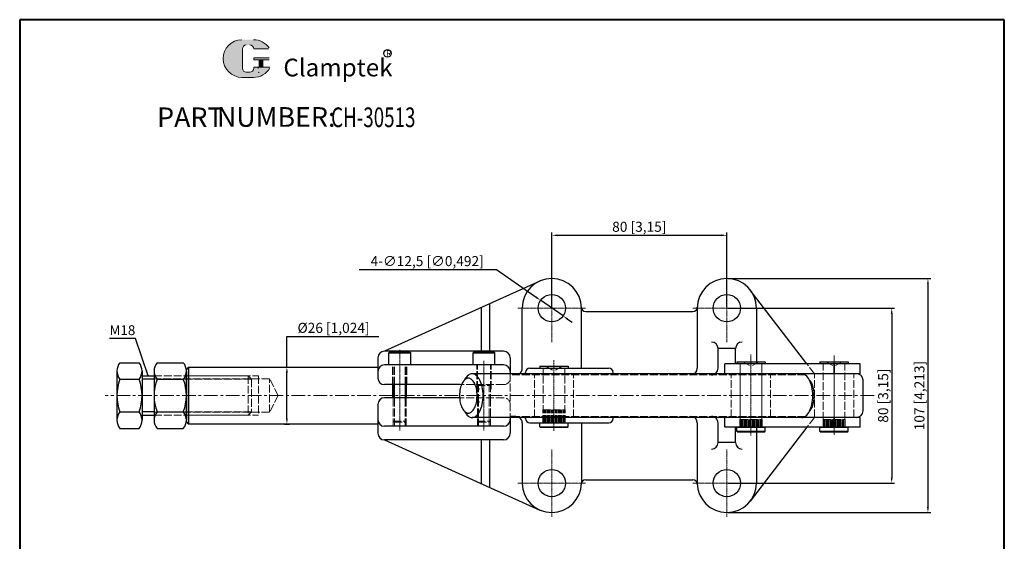
# Model space of a CAD drawing. Units: millimetres. Extents: x -408 to 42, y 347 to 926.
# Drawn here: x -408 to 42, y 687 to 926 of the extents above; entities that cross this region are included whole.
import ezdxf

# ---------------------------------------------------------------- set-up
doc = ezdxf.new("R2010")
doc.units = ezdxf.units.MM
doc.linetypes.add('ACAD_ISO02W100', pattern=[15, 12, -3])
doc.linetypes.add('CENTER', pattern=[2, 1.25, -0.25, 0.25, -0.25])
for name, color, linetype, lineweight in [('1L', 7, 'Continuous', 40), ('2L', 2, 'Continuous', 13), ('3L', 6, 'CENTER', 13), ('4L', 5, 'ACAD_ISO02W100', 13), ('5L', 1, 'Continuous', 13), ('7L', 3, 'Continuous', 30)]:
    doc.layers.add(name, color=color, linetype=linetype, lineweight=lineweight)
doc.styles.add('ROMANS', font='ROMANS', dxfattribs={"width": 0.7})
doc.dimstyles.new('ISO-25', dxfattribs={"dimtxt": 4.6, "dimasz": 2.5, "dimexe": 1.25, "dimexo": 0.625, "dimtad": 1, "dimtoh": 1, "dimtxsty": 'Standard', "dimcen": 2.5, "dimclrd": 1, "dimclre": 1, "dimclrt": 3, "dimadec": 0, "dimazin": 0, "dimtfac": 1, "dimtmove": 0, "dimatfit": 3, "dimfxl": 1, "dimarcsym": 0})

# ---------------------------------------------------------------- blocks, each defined once
blk = doc.blocks.new('*D15')
at = {"color": 1, "lineweight": -2}
for p, q in [((-164.89, 794.61), (-164.89, 828.55)), ((-84.89, 794.61), (-84.89, 828.55)), ((-162.39, 827.3), (-87.39, 827.3))]:
    blk.add_line(p, q, dxfattribs=at)
at = {"color": 1}
for points in [[(-162.39, 827.71), (-162.39, 826.88), (-164.89, 827.3)], [(-87.39, 827.71), (-87.39, 826.88), (-84.89, 827.3)]]:
    blk.add_solid(points, dxfattribs=at)
at = {"layer": 'Defpoints', "color": 0}
for p in [(-84.89, 827.3), (-164.89, 793.99), (-84.89, 793.99)]:
    blk.add_point(p, dxfattribs=at)
at = {"color": 3, "insert": (-124.89, 830.6), "char_height": 4.6, "attachment_point": 5}
blk.add_mtext('80 [3,15]', dxfattribs=at)
blk = doc.blocks.new('*D16')
at = {"color": 1, "lineweight": -2}
for p, q in [((-84.26, 793.99), (-8.29, 793.99)), ((-9.54, 791.49), (-9.54, 716.49)), ((-84.26, 713.99), (-8.29, 713.99))]:
    blk.add_line(p, q, dxfattribs=at)
at = {"color": 1}
for points in [[(-9.96, 791.49), (-9.12, 791.49), (-9.54, 793.99)], [(-9.96, 716.49), (-9.12, 716.49), (-9.54, 713.99)]]:
    blk.add_solid(points, dxfattribs=at)
at = {"layer": 'Defpoints', "color": 0}
for p in [(-84.89, 793.99), (-84.89, 713.99), (-9.54, 713.99)]:
    blk.add_point(p, dxfattribs=at)
at = {"color": 3, "insert": (-12.85, 753.99), "char_height": 4.6, "attachment_point": 5, "rotation": 90}
blk.add_mtext('80 [3,15]', dxfattribs=at)
blk = doc.blocks.new('*D17')
at = {"color": 1, "lineweight": -2}
for p, q in [((-84.26, 807.49), (8.27, 807.49)), ((7.02, 804.99), (7.02, 702.99)), ((-84.26, 700.49), (8.27, 700.49))]:
    blk.add_line(p, q, dxfattribs=at)
at = {"color": 1}
for points in [[(6.6, 804.99), (7.43, 804.99), (7.02, 807.49)], [(6.6, 702.99), (7.43, 702.99), (7.02, 700.49)]]:
    blk.add_solid(points, dxfattribs=at)
at = {"layer": 'Defpoints', "color": 0}
for p in [(-84.89, 807.49), (-84.89, 700.49), (7.02, 700.49)]:
    blk.add_point(p, dxfattribs=at)
at = {"color": 3, "insert": (3.71, 753.99), "char_height": 4.6, "attachment_point": 5, "rotation": 90}
blk.add_mtext('107 [4,213]', dxfattribs=at)
blk = doc.blocks.new('*D18')
at = {"color": 1, "lineweight": -2}
for p, q in [((-252.89, 811.58), (-190.16, 811.58)), ((-190.16, 811.58), (-172.07, 798.99)), ((-159.76, 790.42), (-170.02, 797.56)), ((-157.71, 788.99), (-155.65, 787.56))]:
    blk.add_line(p, q, dxfattribs=at)
at = {"color": 1}
for points in [[(-171.83, 799.33), (-172.31, 798.64), (-170.02, 797.56)], [(-157.47, 789.33), (-157.94, 788.65), (-159.76, 790.42)]]:
    blk.add_solid(points, dxfattribs=at)
at = {"layer": 'Defpoints', "color": 0}
for p in [(-170.02, 797.56), (-159.76, 790.42)]:
    blk.add_point(p, dxfattribs=at)
at = {"color": 3, "insert": (-221.84, 814.89), "char_height": 4.6, "attachment_point": 5}
blk.add_mtext('4-∅12,5 [∅0,492]', dxfattribs=at)
blk = doc.blocks.new('*D19')
at = {"color": 1, "lineweight": -2}
for p, q in [((-285.96, 766.99), (-285.96, 781.06)), ((-285.96, 781.06), (-243.93, 781.06)), ((-287.01, 766.99), (-284.71, 766.99)), ((-285.96, 743.49), (-285.96, 764.49)), ((-287.01, 740.99), (-284.71, 740.99))]:
    blk.add_line(p, q, dxfattribs=at)
at = {"color": 1}
for points in [[(-286.38, 764.49), (-285.54, 764.49), (-285.96, 766.99)], [(-286.38, 743.49), (-285.54, 743.49), (-285.96, 740.99)]]:
    blk.add_solid(points, dxfattribs=at)
at = {"layer": 'Defpoints', "color": 0}
for p in [(-287.64, 766.99), (-285.96, 766.99), (-287.64, 740.99)]:
    blk.add_point(p, dxfattribs=at)
at = {"color": 3, "insert": (-264.63, 784.37), "char_height": 4.6, "attachment_point": 5}
blk.add_mtext('%%C26 [1,024]', dxfattribs=at)

msp = doc.modelspace()

# ---------------------------------------------------------------- hatches: boundary and pattern name
at = {"layer": '5L', "linetype": 'Continuous', "ltscale": 0.5}
h = msp.add_hatch(color=256, dxfattribs=at)
edge = h.paths.add_edge_path()
edge.add_arc((-304.51, 912.565), 1.78, 90, 180, ccw=False)
edge.add_line((-304.51, 914.345), (-302.908, 914.345))
edge.add_arc((-302.908, 912.565), 1.78, 0, 90, ccw=False)
edge.add_line((-301.128, 912.565), (-294.314, 912.565))
edge.add_arc((-294.314, 912.861), 0.297, 270, 394.84419)
edge.add_arc((-301.132, 908.115), 8.604, 34.84419, 90.7201)
edge.add_line((-301.241, 916.718), (-306.593, 916.718))
edge.add_arc((-306.485, 908.115), 8.604, 90.7201, 270)
edge.add_line((-306.485, 899.511), (-301.524, 899.511))
edge.add_ellipse((-301.524, 908.115), major_axis=(22.549, 0), ratio=0.3815789, start_angle=270, end_angle=270.7201)
edge.add_arc((-301.132, 908.115), 8.604, 269.2799, 330.00001)
edge.add_arc((-293.938, 903.961), 0.297, 330.00016, 450)
edge.add_line((-293.938, 904.258), (-301.128, 904.258))
edge.add_line((-301.128, 904.258), (-301.128, 903.664))
edge.add_arc((-302.908, 903.664), 1.78, -90, 0, ccw=False)
edge.add_line((-302.908, 901.884), (-304.51, 901.884))
edge.add_arc((-304.51, 903.664), 1.78, 180, 270, ccw=False)
edge.add_line((-306.29, 903.664), (-306.29, 912.565))
at = {"layer": '5L', "ltscale": 0.5}
for points in [[(-294.018, 908.412), (-301.128, 908.412), (-301.128, 907.521), (-294.018, 907.521)], [(-294.018, 908.412), (-301.128, 908.412), (-301.128, 907.521), (-294.018, 907.521)], [(-296.92, 907.521), (-298.7, 907.521), (-298.7, 904.258), (-296.92, 904.258)], [(-296.92, 907.521), (-298.7, 907.521), (-298.7, 904.258), (-296.92, 904.258)]]:
    msp.add_hatch(color=256, dxfattribs=at).paths.add_polyline_path(points)

# ---------------------------------------------------------------- linework, layer by layer
at = {"linetype": 'ByBlock'}
for p, q in [((-170.373, 806.323), (-241.387, 774.237)), ((-48.336, 768.487), (-74.172, 802.199)), ((-197.064, 774.237), (-197.064, 794.453)), ((-193.208, 774.237), (-193.208, 796.168)), ((-178.387, 766.487), (-178.387, 793.987)), ((-151.387, 766.487), (-151.387, 793.987)), ((-149.395, 792.487), (-100.379, 792.487)), ((-98.387, 793.987), (-98.387, 766.487)), ((-71.387, 793.987), (-71.387, 768.487)), ((-186.887, 774.237), (-241.387, 774.237)), ((-80.887, 775.487), (-88.887, 775.487)), ((-88.887, 766.487), (-88.887, 775.487)), ((-80.887, 768.487), (-80.887, 775.487)), ((-244.387, 771.237), (-244.387, 761.987)), ((-239.387, 773.487), (-238.887, 773.987)), ((-239.387, 767.987), (-239.387, 773.487)), ((-239.387, 773.487), (-229.387, 773.487)), ((-229.887, 773.987), (-238.887, 773.987)), ((-229.887, 773.987), (-229.387, 773.487)), ((-229.387, 767.987), (-229.387, 773.487)), ((-200.887, 773.487), (-200.387, 773.987)), ((-200.887, 773.487), (-190.887, 773.487)), ((-200.887, 767.987), (-200.887, 773.487)), ((-191.387, 773.987), (-200.387, 773.987)), ((-191.387, 773.987), (-190.887, 773.487)), ((-190.887, 767.987), (-190.887, 773.487)), ((-183.887, 771.237), (-183.887, 763.987)), ((-363.635, 765.237), (-363.635, 742.737)), ((-362.235, 768.987), (-353.535, 768.987)), ((-352.135, 765.237), (-352.135, 742.737)), ((-346.687, 765.237), (-346.687, 742.737)), ((-345.287, 768.987), (-333.287, 768.987)), ((-330.887, 766.987), (-331.887, 765.987)), ((-331.887, 741.987), (-331.887, 765.987)), ((-331.887, 765.237), (-331.887, 742.737)), ((-330.887, 766.987), (-244.387, 766.987)), ((-330.887, 766.987), (-330.887, 740.987)), ((-186.887, 767.987), (-241.387, 767.987)), ((-174.887, 766.487), (-138.887, 766.487)), ((-170.387, 767.487), (-157.387, 767.487)), ((-170.387, 767.487), (-170.387, 766.487)), ((-157.387, 767.487), (-157.387, 766.487)), ((-85.867, 763.987), (-85.867, 768.487)), ((-23.887, 768.487), (-85.867, 768.487)), ((-80.367, 769.487), (-80.367, 768.487)), ((-80.367, 769.487), (-67.367, 769.487)), ((-67.367, 769.487), (-67.367, 768.487)), ((-42.387, 769.487), (-42.387, 768.487)), ((-42.387, 769.487), (-29.387, 769.487)), ((-35.867, 763.987), (-35.867, 768.487)), ((-35.867, 768.487), (-35.867, 763.987)), ((-29.387, 769.487), (-29.387, 768.487)), ((-23.887, 763.987), (-23.887, 768.487)), ((-362.235, 761.487), (-353.535, 761.487)), ((-352.135, 762.987), (-346.687, 762.987)), ((-345.287, 761.487), (-333.287, 761.487)), ((-49.723, 763.987), (-201.298, 763.987)), ((-176.887, 763.987), (-176.887, 764.487)), ((-136.887, 763.987), (-136.887, 764.487)), ((-61.867, 763.987), (-85.867, 763.987)), ((-23.887, 763.987), (-49.887, 763.987)), ((-22.657, 746.987), (-22.657, 760.987)), ((-206.746, 758.987), (-241.387, 758.987)), ((-197.991, 756.987), (-199.314, 756.987)), ((-206.746, 752.987), (-241.387, 752.987)), ((-244.387, 749.987), (-244.387, 736.737)), ((-197.991, 750.987), (-199.314, 750.987)), ((-362.235, 746.487), (-353.535, 746.487)), ((-352.135, 744.987), (-346.687, 744.987)), ((-345.287, 746.487), (-333.287, 746.487)), ((-49.723, 743.987), (-201.298, 743.987)), ((-181.387, 744.487), (-183.887, 744.487)), ((-183.887, 743.987), (-183.887, 742.987)), ((-183.887, 742.987), (-183.887, 736.737)), ((-176.887, 743.487), (-176.887, 743.987)), ((-136.887, 743.487), (-136.887, 743.987)), ((-85.867, 739.487), (-85.867, 743.987)), ((-61.867, 743.987), (-85.867, 743.987)), ((-23.887, 743.987), (-49.887, 743.987)), ((-35.867, 739.487), (-35.867, 743.987)), ((-35.867, 743.987), (-35.867, 739.487)), ((-23.887, 739.487), (-23.887, 743.987)), ((-362.235, 738.987), (-353.535, 738.987)), ((-345.287, 738.987), (-333.287, 738.987)), ((-331.887, 741.987), (-330.887, 740.987)), ((-244.387, 740.987), (-330.887, 740.987)), ((-186.887, 739.987), (-241.387, 739.987)), ((-178.387, 741.487), (-178.387, 713.987)), ((-174.887, 741.487), (-138.887, 741.487)), ((-170.387, 741.487), (-157.387, 741.487)), ((-170.387, 739.687), (-170.387, 741.487)), ((-170.387, 739.687), (-157.387, 739.687)), ((-170.187, 739.487), (-170.387, 739.687)), ((-170.187, 739.487), (-157.587, 739.487)), ((-157.587, 739.487), (-157.387, 739.687)), ((-157.387, 739.687), (-157.387, 741.487)), ((-151.387, 741.487), (-151.387, 713.987)), ((-98.387, 741.487), (-98.387, 713.987)), ((-88.887, 732.487), (-88.887, 741.487)), ((-23.887, 739.487), (-85.867, 739.487)), ((-80.887, 732.487), (-80.887, 739.487)), ((-80.367, 737.687), (-80.367, 739.487)), ((-80.367, 739.487), (-67.367, 739.487)), ((-48.336, 739.487), (-74.172, 705.775)), ((-71.387, 739.487), (-71.387, 713.987)), ((-67.367, 737.687), (-67.367, 739.487)), ((-42.387, 739.487), (-29.387, 739.487)), ((-42.387, 737.687), (-42.387, 739.487)), ((-29.387, 737.687), (-29.387, 739.487)), ((-241.387, 733.737), (-170.373, 701.652)), ((-186.887, 733.737), (-241.387, 733.737)), ((-197.064, 713.522), (-197.064, 733.737)), ((-193.208, 711.807), (-193.208, 733.737)), ((-80.367, 737.687), (-67.367, 737.687)), ((-80.167, 737.487), (-80.367, 737.687)), ((-80.167, 737.487), (-67.567, 737.487)), ((-67.567, 737.487), (-67.367, 737.687)), ((-42.387, 737.687), (-29.387, 737.687)), ((-42.187, 737.487), (-42.387, 737.687)), ((-42.187, 737.487), (-29.587, 737.487)), ((-29.587, 737.487), (-29.387, 737.687)), ((-80.887, 732.487), (-88.887, 732.487)), ((-149.395, 715.487), (-100.379, 715.487))]:
    msp.add_line(p, q, dxfattribs=at)
at = {"color": 2, "linetype": 'ByBlock'}
for p, q in [((-346.687, 761.487), (-352.135, 761.487)), ((-346.687, 746.487), (-352.135, 746.487))]:
    msp.add_line(p, q, dxfattribs=at)
at = {"linetype": 'ByBlock'}
msp.add_lwpolyline([(-199.029, 753.987, 0.051106), (-199.361, 757.223, 0.0649549), (-200.201, 759.644, 0.104206), (-201.675, 761.499, 0.1746876), (-203.03, 761.987, 0.1746876), (-204.385, 761.499, 0.104206), (-205.859, 759.644, 0.0649549), (-206.699, 757.223, 0.051106), (-207.03, 753.987, 0.051106), (-206.699, 750.752, 0.0649549), (-205.859, 748.331, 0.104206), (-204.385, 746.476, 0.1746876), (-203.03, 745.987, 0.1746876), (-201.675, 746.476, 0.104206), (-200.201, 748.331, 0.0649549), (-199.361, 750.752, 0.051106)], format="xyb", close=True, dxfattribs=at)
for points in [[(-196.297, 753.987, 0.051106), (-196.712, 758.032, 0.0649549), (-197.762, 761.058, 0.104206), (-199.604, 763.377, 0.1746876), (-201.298, 763.987, 0.1746876), (-202.992, 763.377, 0.1020376), (-204.806, 761.113, 0.0649549)], [(-45.616, 753.987, 0.051106), (-46.03, 758.032, 0.0649549), (-47.08, 761.058, 0.104206), (-48.922, 763.377, 0.1746876), (-50.616, 763.987, 0.1746876)], [(-44.884, 753.987, 0.0511059), (-45.215, 757.223, 0.0649549), (-46.055, 759.644, 0.079144), (-47.108, 761.113, 0.1746876)], [(-204.806, 746.861, 0.1020376), (-202.992, 744.598, 0.1746876), (-201.298, 743.987, 0.1746876), (-199.604, 744.598, 0.104206), (-197.762, 746.916, 0.0649549), (-196.712, 749.943, 0.051106), (-196.297, 753.987, 0.051106)], [(-50.616, 743.987, 0.1746876), (-48.922, 744.598, 0.104206), (-47.08, 746.916, 0.0649549), (-46.03, 749.943, 0.051106), (-45.616, 753.987, 0.051106)], [(-47.108, 746.861, 0.079144), (-46.055, 748.331, 0.0649549), (-45.215, 750.752, 0.0511059), (-44.884, 753.987, 0.0511059)]]:
    msp.add_lwpolyline(points, format="xyb", dxfattribs=at)
for centre in [(-164.887, 793.987), (-84.887, 793.987), (-164.887, 713.987), (-84.887, 713.987)]:
    msp.add_circle(centre, 6.25, dxfattribs=at)
for centre, radius, start, end in [((-164.887, 793.987), 13.5, 0, 180), ((-84.887, 793.987), 13.5, 0, 180), ((-149.395, 794.487), 2, 180, 270), ((-100.379, 794.487), 2, 270, 0), ((-241.387, 771.237), 3, 90, 180), ((-186.887, 771.237), 3, 0, 90), ((-91.887, 775.487), 3, 0.00003, 90.00002), ((-77.887, 775.487), 3, 89.99998, 179.99997), ((-357.913, 765.237), 5.722, 139.05544, 220.94456), ((-357.858, 765.237), 5.722, 319.05544, 40.94456), ((-340.965, 765.237), 5.722, 139.05544, 220.94456), ((-337.61, 765.237), 5.722, 319.05544, 40.94456), ((-241.387, 764.987), 3, 90, 180), ((-186.887, 764.987), 3, 0, 90), ((-181.387, 766.487), 3, 303.55731, 0), ((-174.887, 764.487), 2, 90, 180), ((-138.887, 764.487), 2, 0, 90), ((-101.387, 766.487), 3, 270, 0), ((-91.887, 766.487), 3, 269.9999, 0.0001), ((-342.846, 753.987), 20.789, 158.85295, 201.14705), ((-372.925, 753.987), 20.789, 338.85295, 21.14705), ((-325.898, 753.987), 20.789, 158.85295, 201.14705), ((-352.676, 753.987), 20.789, 338.85295, 21.14705), ((-241.387, 761.987), 3, 180, 270), ((-25.657, 760.987), 3, 0, 90), ((-241.387, 749.987), 3, 90, 180), ((-357.913, 742.737), 5.722, 139.05544, 220.94456), ((-357.858, 742.737), 5.722, 319.05544, 40.94456), ((-340.965, 742.737), 5.722, 139.05544, 220.94456), ((-337.61, 742.737), 5.722, 319.05544, 40.94456), ((-241.387, 742.987), 3, 180, 270), ((-186.887, 742.987), 3, 270, 0), ((-181.387, 741.487), 3, 0, 56.44269), ((-174.887, 743.487), 2, 180, 270), ((-138.887, 743.487), 2, 270, 0), ((-101.387, 741.487), 3, 0, 90), ((-91.887, 741.487), 3, 0.00008, 90.0001), ((-25.657, 746.987), 3, 270, 0), ((-241.387, 736.737), 3, 180, 270), ((-186.887, 736.737), 3, 270, 0), ((-91.887, 732.487), 3, 270, 0), ((-77.887, 732.487), 3, 180, 270), ((-164.887, 713.987), 13.5, 180, 0), ((-149.395, 713.487), 2, 90, 180), ((-100.379, 713.487), 2, 0, 90), ((-84.887, 713.987), 13.5, 180, 0)]:
    msp.add_arc(centre, radius, start, end, dxfattribs=at)
at = {"layer": '1L', "linetype": 'ByBlock'}
for p, q in [((41.921, 925.906), (-408.073, 925.906)), ((-408.073, 925.906), (-408.073, 346.554)), ((41.921, 346.554), (41.921, 925.906))]:
    msp.add_line(p, q, dxfattribs=at)
at = {"layer": '1L'}
for p, q in [((-237.387, 752.987), (-237.387, 758.987)), ((-231.387, 752.987), (-231.387, 758.987))]:
    msp.add_line(p, q, dxfattribs=at)
at = {"layer": '1L', "linetype": 'ByBlock'}
msp.add_lwpolyline([(-408.073, 925.906), (-408.073, 346.554), (41.921, 346.554), (41.921, 925.906)], dxfattribs=at)
at = {"layer": '2L'}
for p, q in [((-236.837, 752.987), (-236.837, 758.987)), ((-231.937, 752.987), (-231.937, 758.987))]:
    msp.add_line(p, q, dxfattribs=at)
at = {"layer": '3L', "ltscale": 0.4}
for p, q in [((-164.887, 778.487), (-164.887, 809.487)), ((-84.887, 778.487), (-84.887, 809.487)), ((-180.387, 793.987), (-149.387, 793.987)), ((-100.387, 793.987), (-69.387, 793.987)), ((-234.387, 737.987), (-234.387, 774.854)), ((-195.887, 737.987), (-195.887, 769.987)), ((-163.887, 737.935), (-163.887, 770.164)), ((-73.867, 735.678), (-73.867, 772.717)), ((-35.887, 736.041), (-35.887, 770.869)), ((-164.887, 698.487), (-164.887, 729.487)), ((-84.887, 698.487), (-84.887, 729.487)), ((-180.387, 713.987), (-149.387, 713.987)), ((-100.387, 713.987), (-69.387, 713.987))]:
    msp.add_line(p, q, dxfattribs=at)
at = {"layer": '3L', "ltscale": 0.5}
for p, q in [((-35.887, 772.359), (-35.887, 736.408)), ((-163.887, 741.487), (-163.887, 744.987))]:
    msp.add_line(p, q, dxfattribs=at)
at = {"layer": '3L', "linetype": 'CENTER', "ltscale": 5}
msp.add_line((-17.606, 753.987), (-368.965, 753.987), dxfattribs=at)
at = {"layer": '4L', "ltscale": 0.3}
for p, q in [((-237.637, 758.987), (-237.637, 767.987)), ((-237.387, 758.987), (-237.387, 767.987)), ((-236.837, 758.987), (-236.837, 767.987)), ((-231.937, 758.987), (-231.937, 767.987)), ((-231.387, 758.987), (-231.387, 767.987)), ((-231.137, 758.987), (-231.137, 767.987)), ((-199.137, 756.987), (-199.137, 767.987)), ((-198.887, 756.987), (-198.887, 767.987)), ((-198.887, 756.987), (-198.887, 767.987)), ((-192.887, 756.987), (-192.887, 767.987)), ((-192.887, 756.987), (-192.887, 767.987)), ((-192.637, 756.987), (-192.637, 767.987)), ((-168.887, 741.487), (-168.887, 766.487)), ((-167.637, 767.487), (-163.887, 765.322)), ((-160.137, 767.487), (-163.887, 765.322)), ((-158.887, 741.487), (-158.887, 766.487)), ((-78.867, 739.487), (-78.867, 768.487)), ((-78.867, 742.987), (-78.867, 768.487)), ((-77.617, 769.487), (-73.867, 767.322)), ((-70.117, 769.487), (-73.867, 767.322)), ((-68.867, 739.487), (-68.867, 768.487)), ((-68.867, 742.987), (-68.867, 768.487)), ((-44.887, 763.987), (-48.336, 768.487)), ((-40.887, 742.987), (-40.887, 768.487)), ((-39.637, 769.487), (-35.887, 767.322)), ((-32.137, 769.487), (-35.887, 767.322)), ((-30.887, 742.987), (-30.887, 768.487)), ((-346.687, 762.987), (-298.887, 762.987)), ((-293.887, 761.627), (-346.687, 761.627)), ((-302.135, 761.487), (-345.287, 761.487)), ((-303.887, 762.987), (-331.887, 762.987)), ((-303.635, 762.987), (-302.135, 761.487)), ((-303.635, 762.987), (-303.635, 744.987)), ((-302.135, 761.487), (-302.135, 746.487)), ((-298.887, 762.987), (-298.887, 744.987)), ((-293.887, 746.347), (-293.887, 761.627)), ((-289.887, 753.987), (-293.887, 761.627)), ((-183.887, 763.987), (-183.887, 743.987)), ((-48.922, 763.487), (-183.887, 763.487)), ((-172.787, 743.987), (-172.787, 763.987)), ((-154.987, 743.987), (-154.987, 763.987)), ((-82.867, 743.987), (-82.867, 763.987)), ((-64.867, 743.987), (-64.867, 763.987)), ((-44.887, 743.987), (-44.887, 763.987)), ((-44.867, 743.987), (-44.867, 763.987)), ((-26.867, 743.987), (-26.867, 763.987)), ((-186.887, 758.987), (-206.746, 758.987)), ((-198.887, 758.624), (-192.887, 758.624)), ((-198.887, 750.987), (-198.887, 756.987)), ((-198.337, 756.987), (-198.337, 758.624)), ((-198.337, 750.987), (-198.337, 756.987)), ((-193.437, 756.987), (-193.437, 758.624)), ((-193.437, 750.987), (-193.437, 756.987)), ((-192.887, 750.987), (-192.887, 756.987)), ((-289.887, 753.987), (-293.887, 746.347)), ((-237.387, 739.987), (-237.387, 752.987)), ((-236.837, 739.987), (-236.837, 752.987)), ((-231.937, 739.987), (-231.937, 752.987)), ((-231.387, 739.987), (-231.387, 752.987)), ((-186.887, 752.987), (-206.746, 752.987)), ((-198.887, 739.987), (-198.887, 750.987)), ((-198.337, 739.987), (-198.337, 750.987)), ((-193.437, 739.987), (-193.437, 750.987)), ((-192.887, 739.987), (-192.887, 750.987)), ((-168.937, 747.487), (-158.837, 747.487)), ((-168.937, 741.487), (-168.937, 747.487)), ((-168.387, 741.487), (-168.387, 747.487)), ((-167.887, 741.487), (-167.887, 747.487)), ((-167.387, 741.487), (-167.387, 747.487)), ((-166.887, 741.487), (-166.887, 747.487)), ((-166.387, 741.487), (-166.387, 747.487)), ((-165.887, 741.487), (-165.887, 747.487)), ((-165.387, 741.487), (-165.387, 747.487)), ((-164.887, 741.487), (-164.887, 747.487)), ((-164.387, 741.487), (-164.387, 747.487)), ((-163.387, 741.487), (-163.387, 747.487)), ((-162.887, 741.487), (-162.887, 747.487)), ((-162.387, 741.487), (-162.387, 747.487)), ((-161.887, 741.487), (-161.887, 747.487)), ((-161.387, 741.487), (-161.387, 747.487)), ((-160.887, 741.487), (-160.887, 747.487)), ((-160.387, 741.487), (-160.387, 747.487)), ((-159.887, 741.487), (-159.887, 747.487)), ((-159.387, 741.487), (-159.387, 747.487)), ((-158.837, 741.487), (-158.837, 747.487)), ((-293.887, 746.347), (-346.687, 746.347)), ((-346.687, 744.987), (-298.887, 744.987)), ((-302.135, 746.487), (-345.287, 746.487)), ((-303.887, 744.987), (-331.887, 744.987)), ((-303.635, 744.987), (-302.135, 746.487)), ((-48.922, 744.487), (-183.887, 744.487)), ((-78.917, 739.487), (-78.917, 742.987)), ((-78.917, 742.987), (-68.817, 742.987)), ((-78.367, 739.487), (-78.367, 742.987)), ((-77.867, 739.487), (-77.867, 742.987)), ((-77.367, 739.487), (-77.367, 742.987)), ((-76.867, 739.487), (-76.867, 742.987)), ((-76.367, 739.487), (-76.367, 742.987)), ((-75.867, 739.487), (-75.867, 742.987)), ((-75.367, 739.487), (-75.367, 742.987)), ((-74.867, 739.487), (-74.867, 742.987)), ((-74.367, 739.487), (-74.367, 742.987)), ((-73.867, 739.487), (-73.867, 742.987)), ((-73.367, 739.487), (-73.367, 742.987)), ((-72.867, 739.487), (-72.867, 742.987)), ((-72.367, 739.487), (-72.367, 742.987)), ((-71.867, 739.487), (-71.867, 742.987)), ((-71.367, 739.487), (-71.367, 742.987)), ((-70.867, 739.487), (-70.867, 742.987)), ((-70.367, 739.487), (-70.367, 742.987)), ((-69.867, 739.487), (-69.867, 742.987)), ((-69.367, 739.487), (-69.367, 742.987)), ((-68.817, 739.487), (-68.817, 742.987)), ((-44.887, 743.987), (-48.336, 739.487)), ((-40.937, 742.987), (-30.837, 742.987)), ((-40.937, 739.487), (-40.937, 742.987)), ((-40.387, 739.487), (-40.387, 742.987)), ((-39.887, 739.487), (-39.887, 742.987)), ((-39.387, 739.487), (-39.387, 742.987)), ((-38.887, 739.487), (-38.887, 742.987)), ((-38.387, 739.487), (-38.387, 742.987)), ((-37.887, 739.487), (-37.887, 742.987)), ((-37.387, 739.487), (-37.387, 742.987)), ((-36.887, 739.487), (-36.887, 742.987)), ((-36.387, 739.487), (-36.387, 742.987)), ((-35.887, 739.487), (-35.887, 742.987)), ((-35.387, 739.487), (-35.387, 742.987)), ((-34.887, 739.487), (-34.887, 742.987)), ((-34.387, 739.487), (-34.387, 742.987)), ((-33.887, 739.487), (-33.887, 742.987)), ((-33.387, 739.487), (-33.387, 742.987)), ((-32.887, 739.487), (-32.887, 742.987)), ((-32.387, 739.487), (-32.387, 742.987)), ((-31.887, 739.487), (-31.887, 742.987)), ((-31.387, 739.487), (-31.387, 742.987)), ((-30.837, 739.487), (-30.837, 742.987)), ((-237.387, 742.354), (-231.387, 742.354)), ((-236.837, 741.854), (-237.387, 742.354)), ((-236.837, 741.854), (-231.937, 741.854)), ((-231.937, 741.854), (-231.387, 742.354)), ((-198.337, 741.854), (-198.887, 742.354)), ((-198.887, 742.354), (-192.887, 742.354)), ((-198.337, 741.854), (-193.437, 741.854)), ((-193.437, 741.854), (-192.887, 742.354))]:
    msp.add_line(p, q, dxfattribs=at)
for centre, start, end in [((-186.887, 761.987), 270, 0), ((-186.887, 749.987), 0, 90)]:
    msp.add_arc(centre, 3, start, end, dxfattribs=at)
at = {"layer": '5L', "ltscale": 0.5}
for p, q in [((-306.29, 912.565), (-306.29, 903.664)), ((-306.29, 912.565), (-306.29, 903.664)), ((-294.314, 912.565), (-301.128, 912.565)), ((-294.314, 912.565), (-301.128, 912.565)), ((-301.128, 908.412), (-294.018, 908.412)), ((-301.128, 908.412), (-294.018, 908.412)), ((-294.018, 907.521), (-301.128, 907.521)), ((-294.018, 907.521), (-301.128, 907.521)), ((-298.7, 907.521), (-298.7, 904.258)), ((-298.7, 907.521), (-298.7, 904.258)), ((-296.92, 907.521), (-296.92, 904.258)), ((-296.92, 907.521), (-296.92, 904.258)), ((-303.323, 901.884), (-304.51, 901.884)), ((-303.323, 901.884), (-304.51, 901.884))]:
    msp.add_line(p, q, dxfattribs=at)
at = {"layer": '5L', "lineweight": 0, "ltscale": 0.5}
for p, q in [((-306.29, 903.664), (-306.29, 912.565)), ((-306.29, 903.664), (-306.29, 912.565)), ((-301.128, 912.565), (-294.314, 912.565)), ((-301.128, 912.565), (-294.314, 912.565)), ((-301.128, 912.565), (-294.314, 912.565)), ((-301.128, 912.565), (-294.314, 912.565)), ((-301.128, 908.412), (-301.128, 907.521)), ((-301.128, 908.412), (-301.128, 907.521)), ((-296.92, 907.521), (-298.7, 907.521)), ((-298.7, 907.521), (-298.7, 904.258)), ((-298.7, 907.521), (-298.7, 904.258)), ((-296.92, 907.521), (-298.7, 907.521)), ((-296.92, 904.258), (-296.92, 907.521)), ((-296.92, 904.258), (-296.92, 907.521)), ((-302.908, 901.884), (-304.51, 901.884)), ((-302.908, 901.884), (-304.51, 901.884)), ((-302.908, 901.884), (-304.51, 901.884)), ((-302.908, 901.884), (-304.51, 901.884))]:
    msp.add_line(p, q, dxfattribs=at)
at = {"layer": '5L', "color": 1, "ltscale": 0.5}
for p, q in [((-293.938, 904.258), (-301.128, 904.258)), ((-293.938, 904.258), (-301.128, 904.258)), ((-299.011, 903.961), (-299.011, 903.516)), ((-299.011, 903.961), (-299.011, 903.516))]:
    msp.add_line(p, q, dxfattribs=at)
at = {"layer": '5L', "color": 1, "lineweight": 0, "ltscale": 0.5}
for p, q in [((-293.938, 904.258), (-301.128, 904.258)), ((-293.938, 904.258), (-301.128, 904.258)), ((-301.128, 904.258), (-301.128, 903.664)), ((-301.128, 904.258), (-301.128, 903.664)), ((-301.128, 904.258), (-301.128, 903.664)), ((-301.128, 904.258), (-301.128, 903.664)), ((-293.938, 904.258), (-301.128, 904.258)), ((-293.938, 904.258), (-301.128, 904.258)), ((-298.7, 904.258), (-296.92, 904.258)), ((-298.7, 904.258), (-296.92, 904.258))]:
    msp.add_line(p, q, dxfattribs=at)
at = {"layer": '5L', "ltscale": 0.2}
msp.add_line((-306.485, 899.511), (-301.132, 899.511), dxfattribs=at)
at = {"layer": '5L', "ltscale": 0.5}
for centre, radius, start, end in [((-306.485, 908.115), 8.604, 90.7201, 270), ((-306.485, 908.115), 8.604, 90.7201, 270), ((-304.51, 912.565), 1.78, 90, 180), ((-304.51, 912.565), 1.78, 90, 180), ((-301.132, 908.115), 8.604, 34.84419, 90.7201), ((-304.51, 903.664), 1.78, 180, 270), ((-304.51, 903.664), 1.78, 180, 270)]:
    msp.add_arc(centre, radius, start, end, dxfattribs=at)
at = {"layer": '5L', "lineweight": 0, "ltscale": 0.5}
for centre, radius, start, end in [((-306.485, 908.115), 8.604, 90.7201, 270), ((-306.485, 908.115), 8.604, 90.7201, 270), ((-306.485, 908.115), 8.604, 90.7201, 270), ((-306.485, 908.115), 8.604, 90.7201, 270), ((-304.51, 912.565), 1.78, 90, 180), ((-304.51, 912.565), 1.78, 90, 180), ((-302.908, 912.565), 1.78, 0, 90), ((-302.908, 912.565), 1.78, 360, 90), ((-302.908, 912.565), 1.78, 360, 90), ((-302.908, 912.565), 1.78, 0, 90), ((-304.51, 903.664), 1.78, 180, 270), ((-304.51, 903.664), 1.78, 180, 270), ((-302.908, 903.664), 1.78, 270, 0), ((-302.908, 903.664), 1.78, 270, 0), ((-302.908, 903.664), 1.78, 270, 0), ((-302.908, 903.664), 1.78, 270, 0)]:
    msp.add_arc(centre, radius, start, end, dxfattribs=at)
at = {"layer": '5L', "color": 1, "ltscale": 0.5}
for centre, radius, start, end in [((-301.132, 908.115), 8.604, 269.2799, 330), ((-301.132, 908.115), 8.604, 269.2799, 330), ((-298.971, 901.736), 0.148, 330, 90), ((-298.971, 901.736), 0.148, 330, 90)]:
    msp.add_arc(centre, radius, start, end, dxfattribs=at)
at = {"layer": '5L', "color": 1, "lineweight": 0, "ltscale": 0.5}
for centre, radius, start, end in [((-301.132, 908.115), 8.604, 269.2799, 330.00001), ((-301.132, 908.115), 8.604, 269.2799, 330.00001), ((-298.971, 901.736), 0.148, 330.00016, 90), ((-298.971, 901.736), 0.148, 330.00016, 90), ((-298.971, 901.736), 0.148, 330.00016, 90), ((-298.971, 901.736), 0.148, 330.00016, 90)]:
    msp.add_arc(centre, radius, start, end, dxfattribs=at)
at = {"layer": '7L', "color": 1}
msp.add_circle((-239.984, 910.472), 1.727, dxfattribs=at)

# ---------------------------------------------------------------- texts
at = {"char_height": 9, "attachment_point": 1, "style": 'ROMANS'}
for s, insert, width in [('PART', (-345.272, 885.763), 27.306), ('NUMBER:', (-317.966, 885.907), 43.47)]:
    msp.add_mtext(s, dxfattribs=dict(at, insert=insert, width=width))
at = {"insert": (-367.023, 786.148), "char_height": 4.5, "width": 15.67529, "attachment_point": 1}
msp.add_mtext('{\\C3;M18}', dxfattribs=at)
at = {"layer": '1L', "style": 'ROMANS', "width": 0.7}
msp.add_text('CH-30513', height=9, dxfattribs=at).set_placement((-265.766, 876.763))
at = {"layer": '7L', "insert": (-240.58, 911.906), "char_height": 2.7648, "width": 2.96831, "attachment_point": 1}
msp.add_mtext('{\\fKaiTi_GB2312|b0|i0|c134|p49;\\C1;R}', dxfattribs=at)
at = {"layer": '7L', "color": 240, "insert": (-287.558, 908.065), "char_height": 8.1, "width": 69.7383, "attachment_point": 1}
msp.add_mtext('{\\fTimes New Roman|b1|i1|c0|p18;\\C1;Clamptek}', dxfattribs=at)

# ---------------------------------------------------------------- dimensions: what is measured, and where the dimension line sits
dim = msp.add_linear_dim(base=(-84.887, 827.296), p1=(-164.887, 793.987), p2=(-84.887, 793.987), dimstyle='ISO-25')
dim.commit()
dim.dimension.update_dxf_attribs({"geometry": '*D15', "text_midpoint": (-124.887, 830.604)})
dim = msp.add_diameter_dim_2p(p1=(-159.758, 790.417), p2=(-170.017, 797.558), text='4-<>', dimstyle='ISO-25')
dim.commit()
dim.dimension.update_dxf_attribs({"geometry": '*D18', "text_midpoint": (-221.84, 811.584), "dimtype": 163})
for base, p1, p2, picture, middle in [((7.016, 700.487), (-84.887, 807.487), (-84.887, 700.487), '*D17', (3.708, 753.987)), ((-9.541, 713.987), (-84.887, 793.987), (-84.887, 713.987), '*D16', (-12.849, 753.987))]:
    dim = msp.add_linear_dim(base=base, p1=p1, p2=p2, angle=90, dimstyle='ISO-25')
    dim.commit()
    dim.dimension.update_dxf_attribs({"geometry": picture, "text_midpoint": middle})
dim = msp.add_linear_dim(base=(-285.958, 766.987), p1=(-287.637, 740.987), p2=(-287.637, 766.987), angle=90, text='%%C<>', dimstyle='ISO-25')
dim.commit()
dim.dimension.update_dxf_attribs({"geometry": '*D19', "text_midpoint": (-264.633, 781.06), "dimtype": 160})

# ---------------------------------------------------------------- leaders
msp.add_leader([(-349.411, 762.987), (-355.08, 780.037), (-367.023, 780.037)], dimstyle='ISO-25', override={"dimgap": 0.625, "dimtad": 0})

doc.saveas('drawing.dxf')
